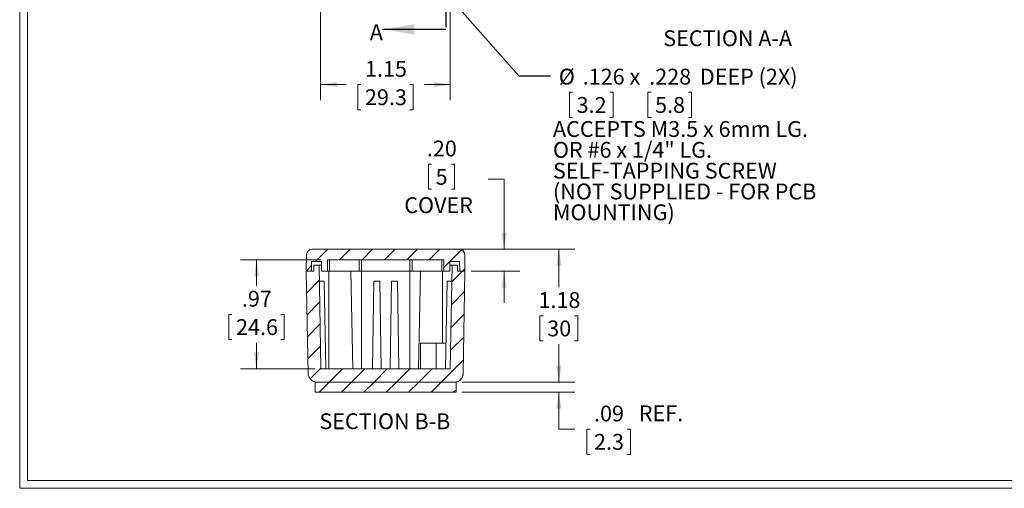
# Model space of a CAD drawing. Units: inches. Extents: x 0.3 to 18.8, y 0.3 to 12.1.
# Drawn here: x 0.3 to 9, y 0.3 to 4.5 of the extents above; entities that cross this region are included whole.
import ezdxf

# ---------------------------------------------------------------- set-up
doc = ezdxf.new("R2010")
doc.units = ezdxf.units.IN
doc.header["$LTSCALE"] = 1.125
doc.header["$MEASUREMENT"] = 0
doc.linetypes.add('PHANTOM', pattern=[0.5, 0.25, -0.05, 0.05, -0.05, 0.05, -0.05])
doc.styles.add('SLDTEXTSTYLE0', font='TXT', dxfattribs={"width": 0.75})
doc.styles.add('SLDTEXTSTYLE3', font='TXT', dxfattribs={"width": 0.6875})
doc.dimstyles.new('SLDDIMSTYLE0', dxfattribs={"dimtxt": 0.140625, "dimasz": 0.14625, "dimexe": 0, "dimexo": 0.0625, "dimgap": 0.035156, "dimtad": 0, "dimtih": 1, "dimtoh": 1, "dimrnd": 1e-09, "dimzin": 12, "dimdsep": 46, "dimtxsty": 'SLDTEXTSTYLE0', "dimsah": 1, "dimcen": 0.09, "dimadec": 0, "dimazin": 3, "dimtfac": 1, "dimtofl": 0, "dimtmove": 0, "dimatfit": 3, "dimfxl": 1, "dimfrac": 2, "dimtolj": 1, "dimtzin": 12, "dimarcsym": 0})
doc.dimstyles.new('SLDDIMSTYLE10', dxfattribs={"dimtxt": 0.140625, "dimasz": 0.14625, "dimexe": 0, "dimexo": 0.0625, "dimgap": 0.035156, "dimtad": 0, "dimtih": 1, "dimtoh": 1, "dimrnd": 1e-09, "dimzin": 4, "dimdsep": 46, "dimtxsty": 'SLDTEXTSTYLE0', "dimsah": 1, "dimcen": 0.09, "dimadec": 0, "dimazin": 1, "dimtfac": 1, "dimtmove": 0, "dimatfit": 0, "dimfxl": 1, "dimfrac": 2, "dimtolj": 1, "dimtzin": 12, "dimarcsym": 0})
doc.dimstyles.new('SLDDIMSTYLE2', dxfattribs={"dimtxt": 0.18, "dimasz": 0.14625, "dimexe": 0, "dimexo": 0.0625, "dimgap": 0, "dimtad": 0, "dimtih": 1, "dimtoh": 1, "dimdec": 0, "dimrnd": 1e-09, "dimzin": 0, "dimdsep": 46, "dimtxsty": 'Standard', "dimsah": 1, "dimcen": 0.09, "dimadec": 0, "dimazin": 0, "dimtfac": 0.14625, "dimtdec": 0, "dimtofl": 0, "dimtmove": 0, "dimatfit": 3, "dimfxl": 1, "dimfrac": 2, "dimtolj": 1, "dimtzin": 0, "dimarcsym": 0})
doc.dimstyles.new('SLDDIMSTYLE3', dxfattribs={"dimtxt": 0.140625, "dimasz": 0.14625, "dimexe": 0, "dimexo": 0.0625, "dimgap": 0.035156, "dimtad": 0, "dimtih": 1, "dimtoh": 1, "dimrnd": 1e-09, "dimzin": 12, "dimdsep": 46, "dimtxsty": 'SLDTEXTSTYLE0', "dimsah": 1, "dimcen": 0.09, "dimadec": 0, "dimazin": 3, "dimtfac": 1, "dimtmove": 0, "dimatfit": 0, "dimfxl": 1, "dimfrac": 2, "dimtolj": 1, "dimtzin": 12, "dimarcsym": 0})

# ---------------------------------------------------------------- blocks, each defined once
blk = doc.blocks.new('_D_6')
at = {"color": 7, "linetype": 'Continuous', "lineweight": 0}
for p, q in [((2.9556, 5.6051), (2.9556, 3.7457)), ((4.1085, 5.6051), (4.1085, 3.7457)), ((2.9556, 3.8863), (3.1841, 3.8863)), ((3.3145, 3.8852), (3.286, 3.8852)), ((3.286, 3.8852), (3.286, 3.662)), ((3.7496, 3.8852), (3.7782, 3.8852)), ((3.7782, 3.8852), (3.7782, 3.662)), ((4.1085, 3.8863), (3.8801, 3.8863)), ((3.286, 3.662), (3.3145, 3.662)), ((3.7782, 3.662), (3.7496, 3.662))]:
    blk.add_line(p, q, dxfattribs=at)
for points in [[(2.9556, 3.8863), (3.1019, 3.8638), (3.1019, 3.9088)], [(4.1085, 3.8863), (3.9623, 3.9088), (3.9623, 3.8638)]]:
    blk.add_solid(points, dxfattribs=at)
at = {"color": 7, "linetype": 'Continuous', "lineweight": 0, "char_height": 0.14062, "attachment_point": 1, "style": 'SLDTEXTSTYLE0'}
for s, insert in [('1.15', (3.3502, 4.0951)), ('29.3', (3.3502, 3.8433))]:
    blk.add_mtext(s, dxfattribs=dict(at, insert=insert))
blk = doc.blocks.new('SW_NOTE_9')
at = {"color": 0, "linetype": 'Continuous', "lineweight": 0}
for p, q in [((0.1971, -0.1472), (0.1685, -0.1472)), ((0.1685, -0.1472), (0.1685, -0.3704)), ((0.5283, -0.1472), (0.5568, -0.1472)), ((0.5568, -0.1472), (0.5568, -0.3704)), ((0.8945, -0.1472), (0.8659, -0.1472)), ((0.8659, -0.1472), (0.8659, -0.3704)), ((1.2257, -0.1472), (1.2542, -0.1472)), ((1.2542, -0.1472), (1.2542, -0.3704)), ((0.1685, -0.3704), (0.1971, -0.3704)), ((0.5568, -0.3704), (0.5283, -0.3704)), ((0.8659, -0.3704), (0.8945, -0.3704)), ((1.2542, -0.3704), (1.2257, -0.3704))]:
    blk.add_line(p, q, dxfattribs=at)
at = {"color": 0, "linetype": 'Continuous', "lineweight": 0, "attachment_point": 1}
for s, insert, char_height, style in [('%%c', (0.0748, 0.0626), 0.14062, 'SLDTEXTSTYLE0'), ('.126', (0.2869, 0.0626), 0.14062, 'SLDTEXTSTYLE0'), ('x', (0.7033, 0.0626), 0.1406, 'SLDTEXTSTYLE0'), ('.228', (0.8782, 0.0626), 0.14062, 'SLDTEXTSTYLE0'), ('DEEP (2X)', (1.3276, 0.0626), 0.14062, 'SLDTEXTSTYLE0'), ('3.2', (0.2328, -0.1892), 0.14062, 'SLDTEXTSTYLE0'), ('5.8', (0.9302, -0.1892), 0.14062, 'SLDTEXTSTYLE0'), ('ACCEPTS M3.5 x 6mm LG.', (0.0228, -0.4026), 0.140625, 'SLDTEXTSTYLE0'), ('OR #6 x 1/4" LG.', (0.0228, -0.5876), 0.140625, 'SLDTEXTSTYLE3'), ('SELF-TAPPING SCREW', (0.0228, -0.7725), 0.140625, 'SLDTEXTSTYLE0'), ('(NOT SUPPLIED - FOR PCB', (0.0228, -0.9574), 0.140625, 'SLDTEXTSTYLE0'), ('MOUNTING)', (0.0228, -1.1423), 0.14062, 'SLDTEXTSTYLE0')]:
    blk.add_mtext(s, dxfattribs=dict(at, insert=insert, char_height=char_height, style=style))
blk = doc.blocks.new('_D_22')
at = {"color": 7, "linetype": 'Continuous', "lineweight": 0}
for p, q in [((3.9423, 3.1785), (3.9138, 3.1785)), ((3.9138, 3.1785), (3.9138, 2.9552)), ((4.1176, 3.1785), (4.1462, 3.1785)), ((4.1462, 3.1785), (4.1462, 2.9552)), ((4.4461, 3.0462), (4.5868, 3.0462)), ((4.5868, 3.0462), (4.5868, 2.4241)), ((3.9138, 2.9552), (3.9423, 2.9552)), ((4.1462, 2.9552), (4.1176, 2.9552)), ((4.2413, 2.4241), (4.7274, 2.4241)), ((4.295, 2.2272), (4.7274, 2.2272)), ((4.5868, 2.2272), (4.5868, 1.946))]:
    blk.add_line(p, q, dxfattribs=at)
for points in [[(4.5868, 2.4241), (4.6093, 2.5703), (4.5643, 2.5703)], [(4.5868, 2.2272), (4.5643, 2.081), (4.6093, 2.081)]]:
    blk.add_solid(points, dxfattribs=at)
at = {"color": 7, "linetype": 'Continuous', "lineweight": 0, "attachment_point": 1, "style": 'SLDTEXTSTYLE0'}
for s, insert, char_height in [('.20', (3.9001, 3.3883), 0.14062), ('5', (3.978, 3.1365), 0.1406), ('COVER', (3.6993, 2.8847), 0.14062)]:
    blk.add_mtext(s, dxfattribs=dict(at, insert=insert, char_height=char_height))
blk = doc.blocks.new('_D_23')
at = {"color": 7, "linetype": 'Continuous', "lineweight": 0}
for p, q in [((4.1099, 2.4241), (5.2141, 2.4241)), ((5.0735, 2.4241), (5.0735, 2.0864)), ((4.9338, 1.8325), (4.9053, 1.8325)), ((4.9053, 1.8325), (4.9053, 1.6092)), ((5.2131, 1.8325), (5.2416, 1.8325)), ((5.2416, 1.8325), (5.2416, 1.6092)), ((4.9053, 1.6092), (4.9338, 1.6092)), ((5.0735, 1.243), (5.0735, 1.5807)), ((5.2416, 1.6092), (5.2131, 1.6092)), ((4.2153, 1.243), (5.2141, 1.243))]:
    blk.add_line(p, q, dxfattribs=at)
for points in [[(5.0735, 2.4241), (5.051, 2.2778), (5.096, 2.2778)], [(5.0735, 1.243), (5.096, 1.3892), (5.051, 1.3892)]]:
    blk.add_solid(points, dxfattribs=at)
at = {"color": 7, "linetype": 'Continuous', "lineweight": 0, "char_height": 0.14062, "attachment_point": 1, "style": 'SLDTEXTSTYLE0'}
for s, insert in [('1.18', (4.8916, 2.0423)), ('30', (4.9696, 1.7905))]:
    blk.add_mtext(s, dxfattribs=dict(at, insert=insert))
blk = doc.blocks.new('_D_24')
at = {"color": 7, "linetype": 'Continuous', "lineweight": 0}
for p, q in [((5.0735, 1.243), (5.0735, 1.5242)), ((4.2153, 1.243), (5.2141, 1.243)), ((4.2153, 1.153), (5.2141, 1.153)), ((5.0735, 0.826), (5.0735, 1.153)), ((5.2141, 0.826), (5.0735, 0.826)), ((5.3496, 0.825), (5.321, 0.825)), ((5.321, 0.825), (5.321, 0.6017)), ((5.6807, 0.825), (5.7093, 0.825)), ((5.7093, 0.825), (5.7093, 0.6017)), ((5.321, 0.6017), (5.3496, 0.6017)), ((5.7093, 0.6017), (5.6807, 0.6017))]:
    blk.add_line(p, q, dxfattribs=at)
for points in [[(5.0735, 1.243), (5.096, 1.3892), (5.051, 1.3892)], [(5.0735, 1.153), (5.051, 1.0067), (5.096, 1.0067)]]:
    blk.add_solid(points, dxfattribs=at)
at = {"color": 7, "linetype": 'Continuous', "lineweight": 0, "char_height": 0.14062, "attachment_point": 1, "style": 'SLDTEXTSTYLE0'}
for s, insert in [('.09', (5.3853, 1.0348)), ('REF.', (5.7835, 1.037)), ('2.3', (5.3853, 0.783))]:
    blk.add_mtext(s, dxfattribs=dict(at, insert=insert))
blk = doc.blocks.new('_D_25')
at = {"color": 7, "linetype": 'Continuous', "lineweight": 0}
for p, q in [((2.9621, 2.3296), (2.2458, 2.3296)), ((2.3864, 2.3296), (2.3864, 2.0982)), ((2.1689, 1.8443), (2.1403, 1.8443)), ((2.1403, 1.8443), (2.1403, 1.621)), ((2.604, 1.8443), (2.6325, 1.8443)), ((2.6325, 1.8443), (2.6325, 1.621)), ((2.1403, 1.621), (2.1689, 1.621)), ((2.3864, 1.3611), (2.3864, 1.5925)), ((2.6325, 1.621), (2.604, 1.621)), ((2.9034, 1.3611), (2.2458, 1.3611))]:
    blk.add_line(p, q, dxfattribs=at)
for points in [[(2.3864, 2.3296), (2.3639, 2.1834), (2.4089, 2.1834)], [(2.3864, 1.3611), (2.4089, 1.5074), (2.3639, 1.5074)]]:
    blk.add_solid(points, dxfattribs=at)
at = {"color": 7, "linetype": 'Continuous', "lineweight": 0, "char_height": 0.14062, "attachment_point": 1, "style": 'SLDTEXTSTYLE0'}
for s, insert in [('.97', (2.2566, 2.0541)), ('24.6', (2.2046, 1.8023))]:
    blk.add_mtext(s, dxfattribs=dict(at, insert=insert))

msp = doc.modelspace()

# ---------------------------------------------------------------- hatches: boundary and pattern name
at = {"linetype": 'Continuous', "lineweight": 0}
h = msp.add_hatch(dxfattribs=at)
h.set_pattern_fill('ANSI31', scale=1.125, style=0)
edge = h.paths.add_edge_path(flags=0)
edge.add_line((3.0165, 2.2272), (3.0183, 2.3296))
edge.add_line((3.0183, 2.3296), (4.0498, 2.3296))
edge.add_line((4.0498, 2.3296), (4.0516, 2.2272))
edge.add_line((4.0516, 2.2272), (4.1034, 2.2272))
edge.add_line((4.1034, 2.2272), (4.1049, 2.3139))
edge.add_line((4.1049, 2.3139), (4.1916, 2.3139))
edge.add_line((4.1916, 2.3139), (4.1931, 2.2272))
edge.add_line((4.1931, 2.2272), (4.2388, 2.2272))
edge.add_line((4.2388, 2.2272), (4.2362, 2.3738))
edge.add_arc((4.1851, 2.3729), 0.0512, 1, 90)
edge.add_line((4.1851, 2.4241), (2.8831, 2.4241))
edge.add_arc((2.8831, 2.3729), 0.0512, 90, 179)
edge.add_line((2.8319, 2.3738), (2.8293, 2.2272))
edge.add_line((2.8293, 2.2272), (2.8751, 2.2272))
edge.add_line((2.8751, 2.2272), (2.8766, 2.3139))
edge.add_line((2.8766, 2.3139), (2.9632, 2.3139))
edge.add_line((2.9632, 2.3139), (2.9647, 2.2272))
edge.add_line((2.9647, 2.2272), (3.0165, 2.2272))
h = msp.add_hatch(dxfattribs=at)
h.set_pattern_fill('ANSI31', scale=1.125, style=0)
edge = h.paths.add_edge_path(flags=0)
edge.add_line((4.1246, 2.2824), (4.1085, 1.3611))
edge.add_line((4.1085, 1.3611), (2.9596, 1.3611))
edge.add_line((2.9596, 1.3611), (2.9435, 2.2824))
edge.add_line((2.9435, 2.2824), (2.8963, 2.2824))
edge.add_line((2.8963, 2.2824), (2.8953, 2.2272))
edge.add_line((2.8953, 2.2272), (2.8293, 2.2272))
edge.add_line((2.8293, 2.2272), (2.8452, 1.3204))
edge.add_arc((2.9239, 1.3217), 0.0787, 181, 270)
edge.add_line((2.9239, 1.243), (4.1442, 1.243))
edge.add_arc((4.1442, 1.3217), 0.0787, 270, 359)
edge.add_line((4.223, 1.3204), (4.2388, 2.2272))
edge.add_line((4.2388, 2.2272), (4.1728, 2.2272))
edge.add_line((4.1728, 2.2272), (4.1719, 2.2824))
edge.add_line((4.1719, 2.2824), (4.1246, 2.2824))
h = msp.add_hatch(dxfattribs=at)
h.set_pattern_fill('ANSI31', scale=1.125, style=0)
h.paths.add_polyline_path([(4.1591, 1.153), (4.1591, 1.243), (2.9091, 1.243), (2.9091, 1.153)], flags=0)

# ---------------------------------------------------------------- linework, layer by layer
at = {"color": 7, "linetype": 'Continuous', "lineweight": 0}
for p, q in [((0.2827, 12.113), (0.2827, 0.3005)), ((0.3524, 12.0432), (0.3524, 0.3702)), ((18.7754, 0.3702), (0.3524, 0.3702)), ((18.8452, 0.3005), (0.2827, 0.3005))]:
    msp.add_line(p, q, dxfattribs=at)
at = {"color": 7, "linetype": 'PHANTOM', "lineweight": 30}
msp.add_line((4.0689, 5.4574), (4.0689, 4.3755), dxfattribs=at)
at = {"color": 7, "linetype": 'Continuous', "lineweight": 30}
msp.add_line((4.0689, 4.3755), (3.5064, 4.3755), dxfattribs=at)
at = {"color": 7, "linetype": 'Continuous', "lineweight": 15}
for p, q in [((2.8319, 2.3738), (2.8293, 2.2272)), ((4.1851, 2.4241), (2.8831, 2.4241)), ((4.2388, 2.2272), (4.2362, 2.3738)), ((2.8751, 2.2272), (2.8766, 2.3139)), ((2.8766, 2.3139), (2.9632, 2.3139)), ((2.8963, 2.2824), (2.8953, 2.2272)), ((2.9435, 2.2824), (2.8963, 2.2824)), ((2.9596, 1.3611), (2.9435, 2.2824)), ((2.9435, 2.2824), (2.9638, 2.2824)), ((2.9632, 2.3139), (2.9647, 2.2272)), ((3.0165, 2.2272), (3.0183, 2.3296)), ((3.0183, 2.3296), (4.0498, 2.3296)), ((3.036, 2.3296), (3.0358, 2.2272)), ((3.2977, 2.2272), (3.2994, 2.3296)), ((3.319, 2.3296), (3.319, 2.2272)), ((3.7491, 2.2272), (3.7491, 2.3296)), ((3.7687, 2.3296), (3.7705, 2.2272)), ((4.0323, 2.2272), (4.0322, 2.3296)), ((4.0498, 2.3296), (4.0516, 2.2272)), ((4.1034, 2.2272), (4.1049, 2.3139)), ((4.1044, 2.2824), (4.1246, 2.2824)), ((4.1049, 2.3139), (4.1916, 2.3139)), ((4.1246, 2.2824), (4.1085, 1.3611)), ((4.1719, 2.2824), (4.1246, 2.2824)), ((4.1728, 2.2272), (4.1719, 2.2824)), ((4.1916, 2.3139), (4.1931, 2.2272)), ((2.8751, 2.2272), (2.8293, 2.2272)), ((2.8953, 2.2272), (2.8293, 2.2272)), ((2.8293, 2.2272), (2.8452, 1.3204)), ((3.0165, 2.2272), (2.9647, 2.2272)), ((3.0358, 2.2272), (3.0165, 2.2272)), ((3.0358, 2.2272), (3.2977, 2.2272)), ((3.319, 2.2272), (3.2977, 2.2272)), ((3.319, 2.2272), (3.7491, 2.2272)), ((3.7705, 2.2272), (3.7491, 2.2272)), ((3.7705, 2.2272), (4.0323, 2.2272)), ((4.0516, 2.2272), (4.0323, 2.2272)), ((4.1034, 2.2272), (4.0516, 2.2272)), ((4.2388, 2.2272), (4.1728, 2.2272)), ((4.2388, 2.2272), (4.1931, 2.2272)), ((4.223, 1.3204), (4.2388, 2.2272)), ((2.946, 2.1406), (2.989, 2.1406)), ((3.0026, 1.3611), (2.989, 2.1406)), ((3.416, 1.3611), (3.4296, 2.1406)), ((3.4296, 2.1406), (3.4811, 2.1406)), ((3.4811, 2.1406), (3.4947, 1.3611)), ((3.5734, 1.3611), (3.587, 2.1406)), ((3.6386, 2.1406), (3.587, 2.1406)), ((3.6386, 2.1406), (3.6522, 1.3611)), ((4.0792, 2.1406), (4.0656, 1.3611)), ((4.1221, 2.1406), (4.0792, 2.1406)), ((3.8451, 1.5895), (3.8451, 1.3611)), ((3.8451, 1.5895), (3.9829, 1.5895)), ((3.9829, 1.5895), (4.0696, 1.5895)), ((3.9829, 1.3611), (3.9829, 1.5895)), ((4.1085, 1.3611), (2.9596, 1.3611)), ((2.9091, 1.153), (2.9091, 1.243)), ((2.9091, 1.243), (4.1591, 1.243)), ((4.1442, 1.243), (2.9239, 1.243)), ((4.1591, 1.243), (4.1591, 1.153)), ((2.9091, 1.153), (4.1591, 1.153))]:
    msp.add_line(p, q, dxfattribs=at)
at = {"color": 8, "linetype": 'Continuous', "lineweight": 15}
for p, q in [((3.0284, 2.2272), (3.03, 1.3611)), ((3.241, 1.3611), (3.226, 2.2272)), ((3.319, 2.2272), (3.319, 1.3611)), ((3.7491, 1.3611), (3.7491, 2.2272)), ((3.8422, 2.2272), (3.8271, 1.3611)), ((4.0386, 1.5895), (4.0397, 2.2272))]:
    msp.add_line(p, q, dxfattribs=at)
at = {"color": 7, "linetype": 'Continuous', "lineweight": 15, "flags": 128}
for points in [[(2.882, 2.4241), (2.8812, 2.4241), (2.8805, 2.4241)], [(4.1876, 2.4241), (4.1874, 2.4241), (4.1868, 2.4241), (4.1865, 2.4241)]]:
    msp.add_lwpolyline(points, dxfattribs=at)
at = {"color": 7, "linetype": 'Continuous', "lineweight": 15}
for centre, radius, start, end in [((2.8831, 2.3729), 0.0512, 90, 179), ((2.8831, 2.373), 0.0512, 92.83953, 178.99998), ((4.1851, 2.3729), 0.0512, 1, 90), ((4.1851, 2.373), 0.0512, 1.00002, 87.16047), ((2.9239, 1.3217), 0.0787, 181, 270), ((4.1442, 1.3217), 0.0787, 270, 359), ((4.1443, 1.3205), 0.0787, 279.85175, 358.98323), ((4.1461, 1.316), 0.0744, 280.36601, 322.06937)]:
    msp.add_arc(centre, radius, start, end, dxfattribs=at)
at = {"color": 7, "linetype": 'Continuous', "lineweight": 30}
msp.add_solid([(3.5064, 4.3755), (3.7877, 4.3305), (3.7877, 4.4205)], dxfattribs=at)

# ---------------------------------------------------------------- block references
at = {"color": 7, "linetype": 'Continuous', "lineweight": 0}
msp.add_blockref('SW_NOTE_9', (4.9977, 3.9637), dxfattribs=at)

# ---------------------------------------------------------------- texts
at = {"color": 7, "linetype": 'Continuous', "insert": (3.3929, 4.4198), "char_height": 0.1406, "attachment_point": 1, "style": 'SLDTEXTSTYLE0'}
msp.add_mtext('A', dxfattribs=at)
at = {"color": 7, "linetype": 'Continuous', "lineweight": 0, "char_height": 0.140625, "attachment_point": 2, "style": 'SLDTEXTSTYLE0'}
for s, insert in [('SECTION A-A', (6.5727, 4.3671)), ('SECTION B-B', (3.5269, 0.9661))]:
    msp.add_mtext(s, dxfattribs=dict(at, insert=insert))

# ---------------------------------------------------------------- dimensions: what is measured, and where the dimension line sits
at = {"color": 7, "linetype": 'Continuous', "lineweight": 0}
dim = msp.add_linear_dim(base=(4.1085, 3.8863), p1=(2.9556, 5.6613), p2=(4.1085, 5.6613), dimstyle='SLDDIMSTYLE0', dxfattribs=at)
dim.commit()
dim.dimension.update_dxf_attribs({"geometry": '_D_6', "text_midpoint": (3.5321, 3.8863), "dimtype": 160})
for base, p1, p2, text, dimstyle, picture, middle in [((4.5868, 2.4241), (4.2388, 2.2272), (4.1851, 2.4241), '<>\\PCOVER', 'SLDDIMSTYLE10', '_D_22', (4.5868, 3.0462)), ((5.0735, 1.153), (4.1591, 1.243), (4.1591, 1.153), '<> REF.', 'SLDDIMSTYLE3', '_D_24', (5.0735, 0.826))]:
    dim = msp.add_linear_dim(base=base, p1=p1, p2=p2, angle=90, text=text, dimstyle=dimstyle, dxfattribs=at)
    dim.commit()
    dim.dimension.update_dxf_attribs({"geometry": picture, "text_midpoint": middle, "dimtype": 160})
for base, p1, p2, picture, middle in [((5.0735, 2.4241), (4.1591, 1.243), (4.0537, 2.4241), '_D_23', (5.0735, 1.8335)), ((2.3864, 2.3296), (2.9596, 1.3611), (3.0183, 2.3296), '_D_25', (2.3864, 1.8454))]:
    dim = msp.add_linear_dim(base=base, p1=p1, p2=p2, angle=90, dimstyle='SLDDIMSTYLE0', dxfattribs=at)
    dim.commit()
    dim.dimension.update_dxf_attribs({"geometry": picture, "text_midpoint": middle, "dimtype": 160})

# ---------------------------------------------------------------- leaders
msp.add_leader([(3.1209, 5.7732), (4.7165, 3.9637), (4.9977, 3.9637)], dimstyle='SLDDIMSTYLE2', dxfattribs=at)

doc.saveas('drawing.dxf')
